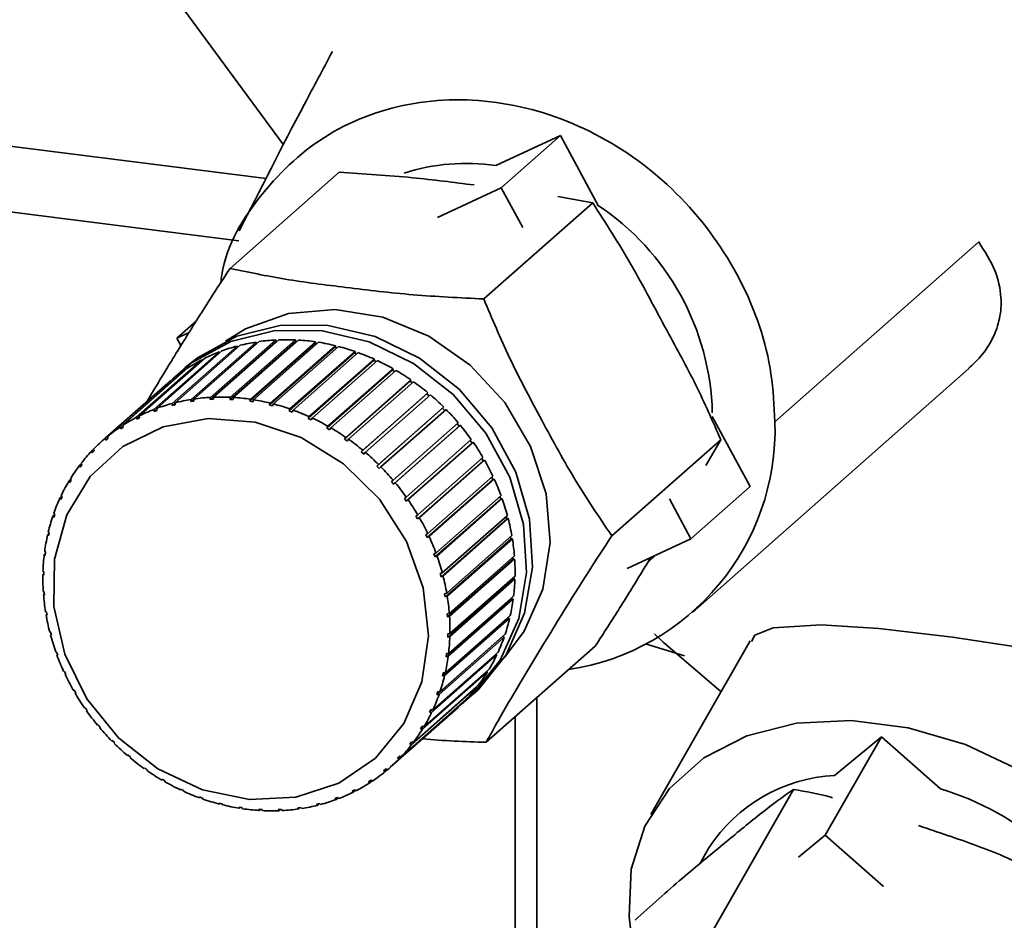
# Paper-space layout 'Blatt1' of a CAD drawing. Units: millimetres. Extents: x 0 to 5940, y 0 to 4200.
# Drawn here: x 5055 to 5080, y 1995 to 2017 of the extents above; entities that cross this region are included whole.
import ezdxf

# ---------------------------------------------------------------- set-up
doc = ezdxf.new("R2010")
doc.units = ezdxf.units.MM
doc.header["$LTSCALE"] = 10

psp = doc.layouts.new('Blatt1')

# ---------------------------------------------------------------- linework, layer by layer
at = {"color": 7, "linetype": 'Continuous', "lineweight": 35}
for p, q in [((5058.862, 2018.061), (5061.887, 2013.96)), ((5034.507, 2016.512), (5061.453, 2013.117)), ((5034.507, 2014.883), (5060.777, 2011.573)), ((5067.167, 2013.442), (5068.778, 2014.189)), ((5067.305, 2012.889), (5068.778, 2014.189)), ((5068.778, 2014.189), (5069.721, 2012.446)), ((5063.268, 2013.275), (5060.556, 2010.884)), ((5065.716, 2012.153), (5067.305, 2012.889)), ((5067.305, 2012.889), (5067.842, 2011.897)), ((5069.582, 2012.516), (5068.715, 2012.672)), ((5069.582, 2012.516), (5066.87, 2010.124)), ((5079.19, 2011.54), (5074.118, 2007.067)), ((5059.713, 2009.572), (5059.231, 2009.147)), ((5059.231, 2009.147), (5059.533, 2009.287)), ((5059.331, 2008.961), (5059.231, 2009.147)), ((5060.07, 2007.675), (5061.69, 2009.104)), ((5061.767, 2009.107), (5060.147, 2007.678)), ((5060.563, 2007.676), (5062.183, 2009.105)), ((5062.261, 2009.101), (5060.641, 2007.672)), ((5061.69, 2009.104), (5061.697, 2009.064)), ((5062.183, 2009.105), (5062.186, 2009.066)), ((5059.114, 2007.523), (5060.734, 2008.952)), ((5060.807, 2008.971), (5059.187, 2007.542)), ((5061.216, 2009.013), (5059.581, 2007.571)), ((5059.585, 2007.623), (5061.206, 2009.052)), ((5061.281, 2009.064), (5059.66, 2007.635)), ((5061.697, 2009.064), (5060.062, 2007.622)), ((5062.186, 2009.066), (5060.551, 2007.624)), ((5060.734, 2008.952), (5060.747, 2008.918)), ((5062.679, 2009.019), (5061.044, 2007.577)), ((5061.06, 2007.629), (5062.68, 2009.058)), ((5062.758, 2009.046), (5061.138, 2007.617)), ((5061.206, 2009.052), (5061.216, 2009.013)), ((5061.216, 2009.013), (5061.225, 2009.015)), ((5063.172, 2008.923), (5061.537, 2007.481)), ((5061.556, 2007.532), (5063.177, 2008.961)), ((5063.254, 2008.941), (5061.633, 2007.512)), ((5061.697, 2009.064), (5061.72, 2009.065)), ((5062.186, 2009.066), (5062.219, 2009.064)), ((5062.68, 2009.058), (5062.679, 2009.019)), ((5062.679, 2009.019), (5062.721, 2009.012)), ((5063.177, 2008.961), (5063.172, 2008.923)), ((5063.172, 2008.923), (5063.219, 2008.911)), ((5058.229, 2007.18), (5059.849, 2008.609)), ((5059.915, 2008.642), (5058.295, 2007.213)), ((5058.66, 2007.375), (5060.281, 2008.804)), ((5060.351, 2008.83), (5058.73, 2007.401)), ((5059.849, 2008.609), (5059.859, 2008.593)), ((5060.281, 2008.804), (5060.292, 2008.779)), ((5063.658, 2008.779), (5062.023, 2007.337)), ((5062.046, 2007.387), (5063.667, 2008.816)), ((5063.743, 2008.789), (5062.122, 2007.36)), ((5062.526, 2007.195), (5064.147, 2008.624)), ((5063.667, 2008.816), (5063.658, 2008.779)), ((5063.658, 2008.779), (5063.71, 2008.76)), ((5064.147, 2008.624), (5064.135, 2008.589)), ((5057.824, 2006.94), (5059.444, 2008.369)), ((5059.506, 2008.41), (5057.886, 2006.981)), ((5059.441, 2008.416), (5059.294, 2008.286)), ((5059.444, 2008.369), (5059.45, 2008.361)), ((5064.135, 2008.589), (5062.499, 2007.147)), ((5064.221, 2008.59), (5062.6, 2007.161)), ((5062.991, 2006.959), (5064.612, 2008.388)), ((5064.135, 2008.589), (5064.19, 2008.563)), ((5064.612, 2008.388), (5064.596, 2008.354)), ((5072.063, 2002.326), (5078.942, 2008.392)), ((5059.126, 2008.134), (5057.506, 2006.705)), ((5064.596, 2008.354), (5062.961, 2006.912)), ((5064.683, 2008.347), (5063.062, 2006.918)), ((5064.596, 2008.354), (5064.653, 2008.321)), ((5058.999, 2008.027), (5057.379, 2006.598)), ((5057.449, 2006.658), (5059.07, 2008.087)), ((5059.07, 2008.087), (5059.071, 2008.085)), ((5065.038, 2008.077), (5063.403, 2006.635)), ((5063.436, 2006.68), (5065.057, 2008.109)), ((5065.125, 2008.061), (5063.504, 2006.632)), ((5065.057, 2008.109), (5065.038, 2008.077)), ((5065.038, 2008.077), (5065.096, 2008.036)), ((5059.581, 2007.571), (5059.585, 2007.623)), ((5059.66, 2007.635), (5059.656, 2007.583)), ((5060.062, 2007.622), (5060.07, 2007.675)), ((5060.139, 2007.626), (5060.062, 2007.622)), ((5060.147, 2007.678), (5060.139, 2007.626)), ((5060.551, 2007.624), (5060.563, 2007.676)), ((5060.629, 2007.62), (5060.551, 2007.624)), ((5060.641, 2007.672), (5060.629, 2007.62)), ((5061.044, 2007.577), (5061.06, 2007.629)), ((5065.456, 2007.76), (5063.821, 2006.318)), ((5063.858, 2006.36), (5065.478, 2007.79)), ((5065.542, 2007.736), (5063.922, 2006.307)), ((5065.478, 2007.79), (5065.456, 2007.76)), ((5065.456, 2007.76), (5065.514, 2007.712)), ((5058.663, 2007.325), (5058.66, 2007.375)), ((5058.731, 2007.384), (5058.663, 2007.325)), ((5058.73, 2007.401), (5058.733, 2007.351)), ((5059.187, 2007.537), (5059.113, 2007.472)), ((5059.113, 2007.472), (5059.114, 2007.523)), ((5059.186, 2007.491), (5059.113, 2007.472)), ((5059.187, 2007.542), (5059.186, 2007.491)), ((5059.656, 2007.583), (5059.581, 2007.571)), ((5061.122, 2007.565), (5061.044, 2007.577)), ((5061.138, 2007.617), (5061.122, 2007.565)), ((5061.537, 2007.481), (5061.556, 2007.532)), ((5061.614, 2007.461), (5061.537, 2007.481)), ((5061.633, 2007.512), (5061.614, 2007.461)), ((5062.023, 2007.337), (5062.046, 2007.387)), ((5065.846, 2007.407), (5064.211, 2005.965)), ((5064.251, 2006.005), (5065.872, 2007.434)), ((5065.931, 2007.375), (5064.31, 2005.946)), ((5065.872, 2007.434), (5065.846, 2007.407)), ((5065.846, 2007.407), (5065.903, 2007.351)), ((5058.235, 2007.131), (5058.229, 2007.18)), ((5058.298, 2007.187), (5058.235, 2007.131)), ((5058.301, 2007.165), (5058.235, 2007.131)), ((5058.295, 2007.213), (5058.301, 2007.165)), ((5058.733, 2007.351), (5058.663, 2007.325)), ((5062.099, 2007.31), (5062.023, 2007.337)), ((5062.122, 2007.36), (5062.099, 2007.31)), ((5062.499, 2007.147), (5062.526, 2007.195)), ((5062.573, 2007.113), (5062.499, 2007.147)), ((5062.6, 2007.161), (5062.573, 2007.113)), ((5072.559, 2007.198), (5073.501, 2005.455)), ((5057.833, 2006.893), (5057.824, 2006.94)), ((5057.892, 2006.946), (5057.833, 2006.893)), ((5057.895, 2006.934), (5057.833, 2006.893)), ((5057.886, 2006.981), (5057.895, 2006.934)), ((5062.961, 2006.912), (5062.991, 2006.959)), ((5063.032, 2006.871), (5062.961, 2006.912)), ((5063.062, 2006.918), (5063.032, 2006.871)), ((5064.613, 2005.615), (5066.234, 2007.044)), ((5066.259, 2006.957), (5064.624, 2005.515)), ((5066.287, 2006.981), (5064.667, 2005.552)), ((5066.206, 2007.02), (5066.259, 2006.957)), ((5066.259, 2006.957), (5066.287, 2006.981)), ((5057.461, 2006.613), (5057.449, 2006.658)), ((5057.517, 2006.663), (5057.461, 2006.613)), ((5057.518, 2006.66), (5057.461, 2006.613)), ((5057.506, 2006.705), (5057.518, 2006.66)), ((5063.403, 2006.635), (5063.436, 2006.68)), ((5063.504, 2006.632), (5063.47, 2006.588)), ((5064.94, 2005.196), (5066.56, 2006.625)), ((5066.578, 2006.537), (5064.942, 2005.095)), ((5066.608, 2006.557), (5064.988, 2005.128)), ((5066.533, 2006.601), (5066.578, 2006.537)), ((5066.578, 2006.537), (5066.608, 2006.557)), ((5072.77, 2006.621), (5070.058, 2004.229)), ((5072.397, 2005.977), (5072.77, 2006.621)), ((5057.108, 2006.336), (5057.161, 2006.383)), ((5057.123, 2006.294), (5057.108, 2006.336)), ((5057.174, 2006.347), (5057.123, 2006.294)), ((5057.159, 2006.389), (5057.174, 2006.347)), ((5063.821, 2006.318), (5063.858, 2006.36)), ((5063.884, 2006.265), (5063.821, 2006.318)), ((5063.922, 2006.307), (5063.884, 2006.265)), ((5065.228, 2004.752), (5066.849, 2006.181)), ((5066.821, 2006.156), (5066.858, 2006.092)), ((5056.804, 2005.978), (5056.855, 2006.023)), ((5056.821, 2005.938), (5056.804, 2005.978)), ((5056.866, 2005.997), (5056.821, 2005.938)), ((5056.849, 2006.036), (5056.866, 2005.997)), ((5064.211, 2005.965), (5064.251, 2006.005)), ((5064.27, 2005.906), (5064.211, 2005.965)), ((5064.31, 2005.946), (5064.27, 2005.906)), ((5066.858, 2006.092), (5065.222, 2004.65)), ((5066.89, 2006.109), (5065.27, 2004.68)), ((5066.858, 2006.092), (5066.89, 2006.109)), ((5065.476, 2004.286), (5067.096, 2005.715)), ((5067.067, 2005.689), (5067.096, 2005.627)), ((5056.54, 2005.586), (5056.589, 2005.63)), ((5056.559, 2005.55), (5056.54, 2005.586)), ((5056.579, 2005.65), (5056.598, 2005.613)), ((5064.57, 2005.579), (5064.613, 2005.615)), ((5064.624, 2005.515), (5064.57, 2005.579)), ((5064.667, 2005.552), (5064.624, 2005.515)), ((5067.096, 2005.627), (5065.461, 2004.185)), ((5067.131, 2005.64), (5065.511, 2004.211)), ((5067.096, 2005.627), (5067.131, 2005.64)), ((5073.501, 2005.455), (5072.028, 2004.156)), ((5056.319, 2005.165), (5056.367, 2005.208)), ((5056.372, 2005.2), (5056.34, 2005.132)), ((5056.351, 2005.233), (5056.372, 2005.2)), ((5064.895, 2005.163), (5064.94, 2005.196)), ((5065.68, 2003.803), (5067.3, 2005.232)), ((5067.27, 2005.206), (5067.292, 2005.146)), ((5056.34, 2005.132), (5056.319, 2005.165)), ((5064.942, 2005.095), (5064.895, 2005.163)), ((5064.988, 2005.128), (5064.942, 2005.095)), ((5067.292, 2005.146), (5065.657, 2003.704)), ((5067.328, 2005.155), (5065.707, 2003.726)), ((5067.292, 2005.146), (5067.328, 2005.155)), ((5071.491, 2005.149), (5072.028, 2004.156)), ((5056.142, 2004.719), (5056.189, 2004.76)), ((5056.165, 2004.689), (5056.142, 2004.719)), ((5056.189, 2004.761), (5056.165, 2004.689)), ((5056.167, 2004.791), (5056.189, 2004.761)), ((5065.181, 2004.722), (5065.228, 2004.752)), ((5065.222, 2004.65), (5065.181, 2004.722)), ((5065.27, 2004.68), (5065.222, 2004.65)), ((5065.838, 2003.308), (5067.458, 2004.737)), ((5067.427, 2004.709), (5067.442, 2004.653)), ((5067.442, 2004.653), (5065.806, 2003.211)), ((5067.479, 2004.659), (5065.859, 2003.23)), ((5067.442, 2004.653), (5067.479, 2004.659)), ((5056.012, 2004.252), (5056.049, 2004.284)), ((5056.036, 2004.226), (5056.012, 2004.252)), ((5056.03, 2004.326), (5056.053, 2004.3)), ((5056.053, 2004.3), (5056.036, 2004.226)), ((5065.426, 2004.26), (5065.476, 2004.286)), ((5065.461, 2004.185), (5065.426, 2004.26)), ((5065.511, 2004.211), (5065.461, 2004.185)), ((5065.949, 2002.806), (5067.57, 2004.235)), ((5067.536, 2004.205), (5067.545, 2004.154)), ((5067.545, 2004.154), (5065.91, 2002.712)), ((5067.583, 2004.156), (5065.963, 2002.726)), ((5067.545, 2004.154), (5067.583, 2004.156)), ((5072.028, 2004.156), (5070.438, 2003.419)), ((5055.93, 2003.768), (5055.96, 2003.795)), ((5055.954, 2003.745), (5055.93, 2003.768)), ((5055.94, 2003.845), (5055.963, 2003.822)), ((5055.963, 2003.822), (5055.954, 2003.745)), ((5065.629, 2003.781), (5065.68, 2003.803)), ((5065.657, 2003.704), (5065.629, 2003.781)), ((5065.707, 2003.726), (5065.657, 2003.704)), ((5066.013, 2002.3), (5067.633, 2003.73)), ((5067.6, 2003.653), (5065.965, 2002.211)), ((5067.639, 2003.651), (5066.018, 2002.221)), ((5067.597, 2003.698), (5067.6, 2003.653)), ((5067.6, 2003.653), (5067.639, 2003.651)), ((5055.896, 2003.272), (5055.921, 2003.295)), ((5055.92, 2003.253), (5055.896, 2003.272)), ((5055.898, 2003.351), (5055.922, 2003.332)), ((5055.922, 2003.332), (5055.92, 2003.253)), ((5065.786, 2003.289), (5065.838, 2003.308)), ((5065.806, 2003.211), (5065.786, 2003.289)), ((5065.859, 2003.23), (5065.806, 2003.211)), ((5066.028, 2001.798), (5067.648, 2003.227)), ((5067.607, 2003.154), (5065.972, 2001.712)), ((5067.646, 2003.149), (5066.025, 2001.719)), ((5067.608, 2003.192), (5067.607, 2003.154)), ((5067.607, 2003.154), (5067.646, 2003.149)), ((5055.905, 2002.849), (5055.929, 2002.834)), ((5055.911, 2002.77), (5055.932, 2002.789)), ((5055.935, 2002.755), (5055.911, 2002.77)), ((5055.929, 2002.834), (5055.935, 2002.755)), ((5065.896, 2002.791), (5065.949, 2002.806)), ((5065.91, 2002.712), (5065.896, 2002.791)), ((5065.963, 2002.726), (5065.91, 2002.712)), ((5065.994, 2001.302), (5067.614, 2002.731)), ((5067.566, 2002.664), (5065.931, 2001.222)), ((5067.604, 2002.654), (5065.984, 2001.225)), ((5067.569, 2002.692), (5067.566, 2002.664)), ((5067.566, 2002.664), (5067.604, 2002.654)), ((5055.961, 2002.344), (5055.984, 2002.332)), ((5055.974, 2002.265), (5055.993, 2002.281)), ((5055.998, 2002.253), (5055.974, 2002.265)), ((5055.984, 2002.332), (5055.998, 2002.253)), ((5065.911, 2000.818), (5067.531, 2002.247)), ((5065.959, 2002.29), (5066.013, 2002.3)), ((5065.965, 2002.211), (5065.959, 2002.29)), ((5067.476, 2002.186), (5065.841, 2000.744)), ((5067.514, 2002.173), (5065.894, 2000.744)), ((5066.018, 2002.221), (5065.965, 2002.211)), ((5067.48, 2002.202), (5067.476, 2002.186)), ((5067.476, 2002.186), (5067.514, 2002.173)), ((5056.065, 2001.84), (5056.088, 2001.833)), ((5056.085, 2001.762), (5056.102, 2001.777)), ((5056.108, 2001.755), (5056.085, 2001.762)), ((5056.088, 2001.833), (5056.108, 2001.755)), ((5065.781, 2000.351), (5067.401, 2001.78)), ((5065.972, 2001.712), (5065.974, 2001.791)), ((5065.974, 2001.791), (5066.028, 2001.798)), ((5067.878, 2001.86), (5067.385, 2001.205)), ((5067.34, 2001.726), (5065.705, 2000.283)), ((5067.377, 2001.709), (5065.756, 2000.279)), ((5066.025, 2001.719), (5065.972, 2001.712)), ((5067.34, 2001.726), (5067.34, 2001.726)), ((5067.34, 2001.726), (5067.377, 2001.709)), ((5071.863, 2001.245), (5070.923, 2001.539)), ((5073.5, 2001.618), (5071.029, 1997.298)), ((5056.216, 2001.344), (5056.238, 2001.34)), ((5056.238, 2001.34), (5056.265, 2001.264)), ((5056.244, 2001.267), (5056.259, 2001.281)), ((5056.265, 2001.264), (5056.244, 2001.267)), ((5067.193, 2001.266), (5065.573, 1999.837)), ((5065.604, 1999.905), (5067.225, 2001.334)), ((5065.931, 2001.222), (5065.94, 2001.299)), ((5065.94, 2001.299), (5065.994, 2001.302)), ((5069.644, 2001.485), (5066.931, 1999.094)), ((5067.166, 2001.282), (5067.193, 2001.266)), ((5065.984, 2001.225), (5065.931, 2001.222)), ((5056.413, 2000.859), (5056.433, 2000.859)), ((5056.433, 2000.859), (5056.468, 2000.784)), ((5056.448, 2000.784), (5056.462, 2000.797)), ((5056.468, 2000.784), (5056.448, 2000.784)), ((5066.965, 2000.849), (5065.344, 1999.42)), ((5065.383, 1999.484), (5067.003, 2000.913)), ((5065.841, 2000.744), (5065.858, 2000.819)), ((5065.858, 2000.819), (5065.911, 2000.818)), ((5066.946, 2000.862), (5066.965, 2000.849)), ((5065.119, 1999.092), (5066.74, 2000.521)), ((5065.894, 2000.744), (5065.841, 2000.744)), ((5056.653, 2000.39), (5056.672, 2000.394)), ((5056.672, 2000.394), (5056.713, 2000.322)), ((5056.695, 2000.318), (5056.708, 2000.33)), ((5056.713, 2000.322), (5056.695, 2000.318)), ((5066.695, 2000.463), (5065.074, 1999.034)), ((5065.705, 2000.283), (5065.729, 2000.355)), ((5065.756, 2000.279), (5065.705, 2000.283)), ((5065.729, 2000.355), (5065.781, 2000.351)), ((5066.46, 2000.161), (5066.607, 2000.291)), ((5066.684, 2000.472), (5066.695, 2000.463)), ((5066.385, 2000.11), (5064.764, 1998.681)), ((5064.815, 1998.734), (5066.436, 2000.163)), ((5066.38, 2000.114), (5066.385, 2000.11)), ((5068.195, 2000.208), (5068.195, 1990.4)), ((5056.936, 1999.942), (5056.952, 1999.949)), ((5056.952, 1999.949), (5056.999, 1999.881)), ((5056.983, 1999.874), (5056.996, 1999.885)), ((5056.999, 1999.881), (5056.983, 1999.874)), ((5064.544, 1998.473), (5066.165, 1999.902)), ((5065.522, 1999.844), (5065.554, 1999.912)), ((5065.593, 1999.906), (5065.522, 1999.844)), ((5065.573, 1999.837), (5065.522, 1999.844)), ((5065.554, 1999.912), (5065.604, 1999.905)), ((5067.655, 1999.731), (5067.655, 1988.501)), ((5057.256, 1999.519), (5057.27, 1999.529)), ((5057.27, 1999.529), (5057.324, 1999.465)), ((5057.31, 1999.455), (5057.323, 1999.466)), ((5057.324, 1999.465), (5057.31, 1999.455)), ((5065.361, 1999.488), (5065.296, 1999.431)), ((5065.344, 1999.42), (5065.296, 1999.431)), ((5065.335, 1999.494), (5065.383, 1999.484)), ((5057.613, 1999.124), (5057.624, 1999.138)), ((5057.626, 1999.136), (5057.613, 1999.124)), ((5057.624, 1999.138), (5057.683, 1999.079)), ((5057.683, 1999.079), (5057.672, 1999.065)), ((5065.028, 1999.047), (5065.073, 1999.106)), ((5065.089, 1999.101), (5065.028, 1999.047)), ((5065.074, 1999.034), (5065.028, 1999.047)), ((5065.073, 1999.106), (5065.119, 1999.092)), ((5076.767, 1999.233), (5075.366, 1996.784)), ((5075.602, 1998.271), (5076.767, 1999.233)), ((5076.767, 1999.233), (5078.241, 1997.938)), ((5058.002, 1998.763), (5058.01, 1998.779)), ((5058.015, 1998.775), (5058.002, 1998.763)), ((5058.01, 1998.779), (5058.073, 1998.726)), ((5058.073, 1998.726), (5058.065, 1998.71)), ((5064.72, 1998.697), (5064.771, 1998.75)), ((5064.778, 1998.748), (5064.72, 1998.697)), ((5064.764, 1998.681), (5064.72, 1998.697)), ((5064.771, 1998.75), (5064.815, 1998.734)), ((5058.419, 1998.438), (5058.424, 1998.457)), ((5058.491, 1998.409), (5058.487, 1998.391)), ((5064.376, 1998.384), (5064.433, 1998.431)), ((5064.418, 1998.365), (5064.376, 1998.384)), ((5064.472, 1998.413), (5064.418, 1998.365)), ((5064.433, 1998.431), (5064.474, 1998.412)), ((5058.861, 1998.152), (5058.862, 1998.173)), ((5058.876, 1998.165), (5058.861, 1998.152)), ((5058.862, 1998.173), (5058.933, 1998.132)), ((5058.933, 1998.132), (5058.932, 1998.111)), ((5063.999, 1998.11), (5064.061, 1998.151)), ((5064.038, 1998.089), (5063.999, 1998.11)), ((5064.09, 1998.135), (5064.038, 1998.089)), ((5064.061, 1998.151), (5064.099, 1998.13)), ((5059.321, 1997.932), (5059.395, 1997.898)), ((5059.323, 1997.909), (5059.321, 1997.932)), ((5059.339, 1997.923), (5059.323, 1997.909)), ((5059.395, 1997.898), (5059.397, 1997.875)), ((5063.593, 1997.879), (5063.659, 1997.913)), ((5063.628, 1997.857), (5063.593, 1997.879)), ((5063.678, 1997.901), (5063.628, 1997.857)), ((5063.659, 1997.913), (5063.694, 1997.89)), ((5074.578, 1997.923), (5071.999, 1993.413)), ((5059.795, 1997.734), (5059.871, 1997.707)), ((5059.801, 1997.71), (5059.795, 1997.734)), ((5059.819, 1997.726), (5059.801, 1997.71)), ((5059.871, 1997.707), (5059.877, 1997.683)), ((5060.28, 1997.583), (5060.357, 1997.564)), ((5060.29, 1997.558), (5060.28, 1997.583)), ((5060.31, 1997.576), (5060.29, 1997.558)), ((5062.708, 1997.553), (5062.781, 1997.572)), ((5062.781, 1997.572), (5062.809, 1997.547)), ((5063.161, 1997.693), (5063.231, 1997.72)), ((5063.193, 1997.669), (5063.161, 1997.693)), ((5063.242, 1997.712), (5063.193, 1997.669)), ((5063.231, 1997.72), (5063.263, 1997.695)), ((5060.357, 1997.564), (5060.367, 1997.538)), ((5060.772, 1997.479), (5060.85, 1997.468)), ((5060.785, 1997.453), (5060.772, 1997.479)), ((5060.809, 1997.474), (5060.785, 1997.453)), ((5060.85, 1997.468), (5060.863, 1997.441)), ((5061.265, 1997.424), (5061.343, 1997.42)), ((5061.283, 1997.398), (5061.265, 1997.424)), ((5061.31, 1997.422), (5061.283, 1997.398)), ((5061.343, 1997.42), (5061.36, 1997.394)), ((5061.755, 1997.418), (5061.832, 1997.422)), ((5061.777, 1997.392), (5061.755, 1997.418)), ((5061.81, 1997.421), (5061.777, 1997.392)), ((5061.832, 1997.422), (5061.854, 1997.396)), ((5062.238, 1997.462), (5062.313, 1997.473)), ((5062.263, 1997.435), (5062.238, 1997.462)), ((5062.304, 1997.471), (5062.263, 1997.435)), ((5062.313, 1997.473), (5062.338, 1997.447)), ((5062.737, 1997.528), (5062.708, 1997.553)), ((5062.784, 1997.57), (5062.737, 1997.528)), ((5074.702, 1996.235), (5075.366, 1996.784)), ((5075.366, 1996.784), (5076.821, 1995.506)), ((5072.476, 1996.471), (5072.249, 1996.073))]:
    psp.add_line(p, q, dxfattribs=at)
at = {"color": 7, "linetype": 'Continuous', "lineweight": 35, "flags": 128}
for points in [[(5060.445, 2009.074), (5060.939, 2009.377), (5062.01, 2009.761), (5063.172, 2009.861), (5064.36, 2009.67), (5065.503, 2009.199), (5066.535, 2008.476), (5067.396, 2007.543), (5068.037, 2006.454), (5068.42, 2005.272), (5068.522, 2004.066), (5068.338, 2002.906), (5067.878, 2001.86)], [(5059.15, 2008.153), (5059.598, 2008.531), (5060.577, 2009.064), (5061.681, 2009.337), (5062.848, 2009.334), (5064.018, 2009.056), (5065.125, 2008.517), (5066.112, 2007.747), (5066.924, 2006.787), (5067.518, 2005.688), (5067.862, 2004.511), (5067.937, 2003.318), (5067.739, 2002.174), (5067.279, 2001.141)], [(5059.441, 2008.416), (5059.745, 2008.661), (5060.725, 2009.194), (5061.828, 2009.467), (5062.996, 2009.464), (5064.165, 2009.186), (5065.273, 2008.647), (5066.259, 2007.877), (5067.071, 2006.917), (5067.665, 2005.818), (5068.009, 2004.641), (5068.084, 2003.448), (5067.886, 2002.304), (5067.426, 2001.271)], [(5064.878, 1999.559), (5064.174, 1998.703), (5063.26, 1998.079), (5062.191, 1997.727), (5061.037, 1997.668), (5059.868, 1997.908), (5058.758, 1998.43), (5057.778, 1999.202), (5056.989, 2000.175), (5056.44, 2001.288), (5056.166, 2002.472), (5056.184, 2003.651), (5056.493, 2004.752), (5057.073, 2005.705), (5057.889, 2006.452), (5058.888, 2006.943), (5060.008, 2007.15), (5061.18, 2007.059), (5062.328, 2006.675), (5063.381, 2006.023), (5064.272, 2005.143), (5064.947, 2004.092), (5065.362, 2002.934), (5065.491, 2001.744), (5065.326, 2000.595), (5064.878, 1999.559)], [(5071.145, 2003.748), (5071.123, 2003.726), (5070.961, 2003.576)], [(5073.531, 2001.601), (5073.621, 2001.755), (5074.077, 2001.945), (5075.269, 2002.019), (5076.701, 2001.927), (5078.542, 2001.71), (5080.292, 2001.444), (5082.496, 2001.02), (5083.842, 2000.692), (5085.074, 2000.316), (5087.042, 1999.404), (5087.936, 1998.6), (5088.246, 1997.949), (5088.222, 1997.229), (5088.222, 1997.229)], [(5071.123, 2001.789), (5071.337, 2001.581), (5072.77, 2000.361)], [(5067.426, 2001.271), (5066.729, 2000.403), (5066.607, 2000.291)], [(5067.279, 2001.141), (5066.582, 2000.274), (5066.309, 2000.035)], [(5070.523, 1994.469), (5070.492, 1994.761), (5070.543, 1995.935), (5070.88, 1997.011), (5071.49, 1997.947), (5072.348, 1998.704), (5073.419, 1999.251), (5074.658, 1999.566), (5076.015, 1999.635), (5077.434, 1999.457), (5078.858, 1999.037), (5080.228, 1998.394), (5081.488, 1997.553), (5082.586, 1996.55), (5083.478, 1995.424), (5084.126, 1994.223), (5084.505, 1992.996), (5084.599, 1991.792), (5084.403, 1990.661), (5083.927, 1989.649), (5083.189, 1988.798), (5082.22, 1988.143), (5081.869, 1987.98)]]:
    psp.add_lwpolyline(points, dxfattribs=at)
at = {"color": 7, "linetype": 'Continuous', "lineweight": 35}
for centre, radius, start, end in [((5066.432, 2008.39), 5.105, 81.7168, 107.6303), ((5066.189, 2007.143), 6.372, 1.3292, 56.5118), ((5061.946, 2004.366), 4.745, 93.0921, 98.0611), ((5061.954, 2004.191), 4.919, 87.3288, 92.1794), ((5061.944, 2004.006), 5.105, 81.7064, 86.4387), ((5061.889, 2004.652), 4.453, 105.0333, 110.2173), ((5061.923, 2004.521), 4.587, 98.9959, 104.0778), ((5061.915, 2003.819), 5.294, 76.2195, 80.8382), ((5061.87, 2003.639), 5.48, 70.8584, 75.3721), ((5061.817, 2004.821), 4.268, 117.4479, 122.7804), ((5061.851, 2004.753), 4.345, 111.1908, 116.4601), ((5061.811, 2003.474), 5.655, 65.6098, 70.0298), ((5061.793, 2004.858), 4.224, 123.7779, 129.1473), ((5061.746, 2003.331), 5.812, 60.4573, 64.7974), ((5061.68, 2003.217), 5.944, 55.383, 59.6586), ((5061.622, 2003.134), 6.045, 50.3672, 54.5948), ((5060.303, 2003.092), 4.587, 98.9959, 104.0778), ((5060.326, 2002.937), 4.745, 93.0921, 98.0611), ((5060.334, 2002.762), 4.919, 87.3288, 92.1794), ((5060.324, 2002.577), 5.105, 81.7064, 86.4387), ((5061.58, 2003.083), 6.112, 45.3894, 49.5864), ((5060.231, 2003.324), 4.345, 111.1908, 116.4601), ((5060.269, 2003.223), 4.453, 105.0333, 110.2173), ((5060.295, 2002.39), 5.294, 76.2195, 80.8382), ((5060.249, 2002.21), 5.48, 70.8584, 75.3721), ((5061.56, 2003.062), 6.14, 40.4286, 44.6126), ((5060.196, 2003.392), 4.268, 117.4479, 122.7804), ((5060.191, 2002.045), 5.655, 65.6098, 70.0298), ((5060.125, 2001.902), 5.812, 60.4573, 64.7974), ((5060.172, 2003.429), 4.224, 123.7779, 129.1473), ((5060.06, 2001.788), 5.944, 55.383, 59.6586), ((5061.568, 2003.069), 6.129, 35.4637, 39.6526), ((5068.064, 2006.888), 6.057, 278.71, 1.6902), ((5060.166, 2003.437), 4.214, 130.1492, 135.5267), ((5060.002, 2001.705), 6.045, 50.3672, 54.5948), ((5061.609, 2003.098), 6.08, 30.4733, 34.6851), ((5060.185, 2003.419), 4.24, 136.5273, 141.8836), ((5059.959, 2001.654), 6.112, 45.3894, 49.5864), ((5060.232, 2003.384), 4.298, 142.8774, 148.1846), ((5059.939, 2001.633), 6.14, 40.4286, 44.6126), ((5061.684, 2003.141), 5.994, 25.4368, 29.6889), ((5060.309, 2003.337), 4.39, 149.1665, 154.4001), ((5059.948, 2001.64), 6.129, 35.4637, 39.6526), ((5061.791, 2003.191), 5.875, 20.334, 24.6432), ((5060.418, 2003.286), 4.51, 155.3659, 160.5059), ((5059.988, 2001.668), 6.08, 30.4733, 34.6851), ((5061.929, 2003.24), 5.728, 15.1457, 19.5281), ((5060.556, 2003.238), 4.655, 161.4524, 166.4848), ((5060.063, 2001.711), 5.994, 25.4368, 29.6889), ((5062.091, 2003.283), 5.56, 9.8546, 14.3247), ((5060.718, 2003.201), 4.821, 167.4098, 172.326), ((5060.171, 2001.762), 5.875, 20.334, 24.6432), ((5062.271, 2003.313), 5.378, 4.4454, 9.0158), ((5060.896, 2003.178), 5.001, 173.2286, 178.0259), ((5060.309, 2001.811), 5.728, 15.1457, 19.5281), ((5062.459, 2003.326), 5.19, 358.9061, 3.5867), ((5061.085, 2003.173), 5.19, 178.9061, 183.5867), ((5060.471, 2001.854), 5.56, 9.8546, 14.3247), ((5062.647, 2003.321), 5.001, 353.2286, 358.0259), ((5061.273, 2003.186), 5.378, 184.4454, 189.0158), ((5060.651, 2001.884), 5.378, 4.4454, 9.0158), ((5062.826, 2003.298), 4.821, 347.4098, 352.326), ((5061.452, 2003.216), 5.56, 189.8546, 194.3247), ((5060.839, 2001.897), 5.19, 358.9061, 3.5867), ((5062.988, 2003.261), 4.655, 341.4524, 346.4848), ((5061.615, 2003.259), 5.728, 195.1457, 199.5281), ((5061.027, 2001.892), 5.001, 353.2286, 358.0259), ((5063.125, 2003.213), 4.51, 335.3659, 340.5059), ((5061.752, 2003.308), 5.875, 200.334, 204.6432), ((5063.234, 2003.163), 4.39, 329.1665, 334.4001), ((5061.206, 2001.869), 4.821, 347.4098, 352.326), ((5061.86, 2003.359), 5.994, 205.4368, 209.6889), ((5063.312, 2003.115), 4.298, 322.8774, 328.1846), ((5061.367, 2001.832), 4.655, 341.4524, 346.4848), ((5061.935, 2003.402), 6.08, 210.4733, 214.6851), ((5061.505, 2001.784), 4.51, 335.3659, 340.5059), ((5063.359, 2003.08), 4.24, 316.5273, 321.8836), ((5063.377, 2003.062), 4.214, 310.1492, 315.5267), ((5061.976, 2003.43), 6.129, 215.4637, 219.6526), ((5061.614, 2001.734), 4.39, 329.1665, 334.4001), ((5061.984, 2003.437), 6.14, 220.4286, 224.6126), ((5061.692, 2001.686), 4.298, 322.8774, 328.1846), ((5061.964, 2003.416), 6.112, 225.3894, 229.5864), ((5061.739, 2001.651), 4.24, 316.5273, 321.8836), ((5061.922, 2003.365), 6.045, 230.3672, 234.5948), ((5061.757, 2001.633), 4.214, 310.1492, 315.5267), ((5061.864, 2003.282), 5.944, 235.383, 239.6586), ((5061.751, 2001.641), 4.224, 303.7779, 309.1473), ((5061.798, 2003.168), 5.812, 240.4573, 244.7974), ((5061.727, 2001.678), 4.268, 297.4479, 302.7804), ((5075.809, 1994.297), 3.979, 92.9882, 146.8887), ((5061.732, 2003.025), 5.655, 245.6098, 250.0298), ((5061.692, 2001.747), 4.345, 291.1908, 296.4601), ((5076.161, 1991.095), 7.152, 24.2854, 73.0899), ((5061.674, 2002.86), 5.48, 250.8584, 255.3721), ((5061.655, 2001.847), 4.453, 285.0333, 290.2173), ((5061.628, 2002.68), 5.294, 256.2195, 260.8382), ((5061.6, 2002.493), 5.105, 261.7064, 266.4387), ((5061.59, 2002.308), 4.919, 267.3288, 272.1794), ((5061.598, 2002.133), 4.745, 273.0921, 278.0611), ((5061.621, 2001.978), 4.587, 278.9959, 284.0778)]:
    psp.add_arc(centre, radius, start, end, dxfattribs=at)
for points, knots in [([(5063.103, 2016.277), (5062.868, 2015.837), (5062.04, 2014.29), (5061.308, 2012.849), (5060.784, 2011.819)], [0, 0, 0, 0, 0.284319, 1, 1, 1, 1]), ([(5074.118, 2007.067), (5074.098, 2007.463), (5074.039, 2008.657), (5073.355, 2010.649), (5071.864, 2012.728), (5069.828, 2014.27), (5067.485, 2015.099), (5065.105, 2015.121), (5062.931, 2014.339), (5061.294, 2012.818), (5060.44, 2011.431), (5060.332, 2010.594), (5060.324, 2010.529)], [0, 0, 0, 0, 0.0579407, 0.1745413, 0.2910889, 0.407747, 0.5241721, 0.640664, 0.7572218, 0.8738413, 0.9902245, 1, 1, 1, 1]), ([(5066.628, 2012.958), (5066.123, 2013.023), (5065.034, 2013.163), (5063.884, 2013.236), (5063.268, 2013.275)], [0, 0, 0, 0, 0.464176, 1, 1, 1, 1]), ([(5072.77, 2006.621), (5072.569, 2007.078), (5072.164, 2008.005), (5071.374, 2009.421), (5070.565, 2010.983), (5069.911, 2012.004), (5069.582, 2012.516)], [0, 0, 0, 0, 0.220445, 0.446732, 0.722276, 1, 1, 1, 1]), ([(5078.939, 2008.396), (5079.042, 2008.492), (5079.297, 2008.731), (5079.561, 2009.151), (5079.734, 2009.646), (5079.768, 2010.216), (5079.624, 2010.863), (5079.34, 2011.306), (5079.19, 2011.54)], [0, 0, 0, 0, 0.097664, 0.240331, 0.390556, 0.549098, 0.761845, 1, 1, 1, 1]), ([(5058.482, 2007.566), (5058.609, 2007.778), (5058.931, 2008.314), (5059.478, 2009.203), (5060.037, 2010.096), (5060.414, 2010.667), (5060.556, 2010.884)], [0, 0, 0, 0, 0.199789, 0.505602, 0.813118, 1, 1, 1, 1]), ([(5060.556, 2010.884), (5061.005, 2010.789), (5061.915, 2010.598), (5063.477, 2010.405), (5065.102, 2010.208), (5066.278, 2010.152), (5066.87, 2010.124)], [0, 0, 0, 0, 0.235328, 0.476818, 0.736465, 1, 1, 1, 1]), ([(5066.87, 2010.124), (5067.077, 2009.632), (5067.496, 2008.634), (5068.282, 2007.166), (5069.101, 2005.646), (5069.737, 2004.703), (5070.058, 2004.229)], [0, 0, 0, 0, 0.235328, 0.476818, 0.736465, 1, 1, 1, 1]), ([(5070.058, 2004.229), (5069.968, 2004.094), (5069.356, 2003.168), (5068.41, 2001.621), (5067.438, 2000.018), (5067.027, 1999.269), (5066.931, 1999.094)], [0, 0, 0, 0, 0.072828, 0.499865, 0.883122, 1, 1, 1, 1]), ([(5069.644, 2001.485), (5069.853, 2001.808), (5070.276, 2002.46), (5070.715, 2003.18), (5070.967, 2003.594), (5071.03, 2003.697)], [0, 0, 0, 0, 0.422876, 0.855916, 1, 1, 1, 1]), ([(5066.931, 1999.094), (5066.397, 1999.111), (5065.861, 1999.129), (5065.351, 1999.182), (5065.349, 1999.182)], [0, 0, 0, 0, 0.995151, 1, 1, 1, 1]), ([(5074.578, 1997.923), (5074.321, 1997.739), (5073.801, 1997.365), (5072.829, 1996.549), (5071.821, 1995.737), (5071.031, 1995.024), (5070.635, 1994.666)], [0, 0, 0, 0, 0.220445, 0.446732, 0.722276, 1, 1, 1, 1]), ([(5075.548, 1997.714), (5075.534, 1997.719), (5075.22, 1997.813), (5074.892, 1997.869), (5074.578, 1997.923)], [0, 0, 0, 0, 0.044332, 1, 1, 1, 1]), ([(5080.868, 1995.757), (5080.44, 1995.967), (5079.573, 1996.393), (5078.468, 1996.757), (5077.84, 1996.971), (5077.688, 1997.023)], [0, 0, 0, 0, 0.425114, 0.861493, 1, 1, 1, 1])]:
    psp.add_open_spline(points, degree=3, knots=knots, dxfattribs=at)
for points in [[(5063.47, 2006.588), (5063.459, 2006.595), (5063.436, 2006.611), (5063.414, 2006.627), (5063.403, 2006.635)], [(5056.598, 2005.613), (5056.592, 2005.603), (5056.579, 2005.581), (5056.566, 2005.56), (5056.559, 2005.55)], [(5065.296, 1999.431), (5065.302, 1999.441), (5065.315, 1999.463), (5065.328, 1999.484), (5065.335, 1999.494)], [(5058.424, 1998.457), (5058.435, 1998.449), (5058.458, 1998.433), (5058.48, 1998.417), (5058.491, 1998.409)]]:
    psp.add_open_spline(points, degree=3, dxfattribs=at)

doc.saveas('drawing.dxf')
